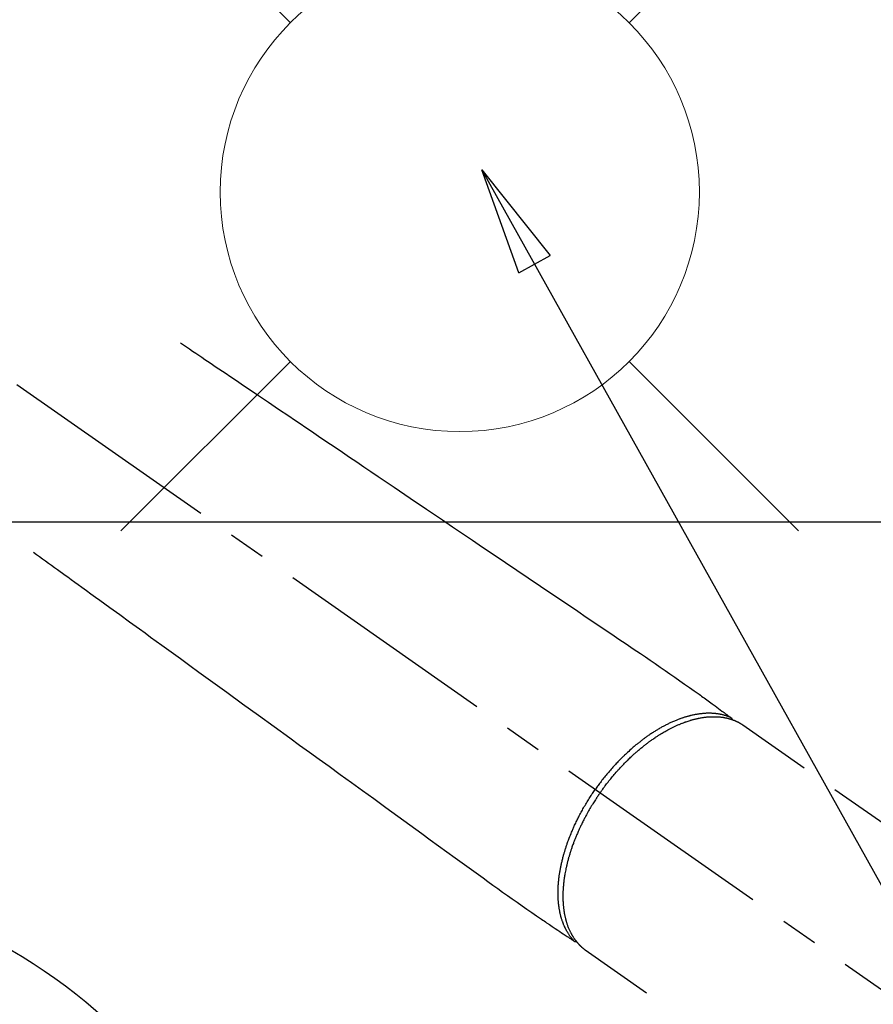
# Model space of a CAD drawing. Extents: x 55896 to 82369, y -33085 to -24215.
# Drawn here: x 72928 to 73071, y -25904 to -25740 of the extents above; entities that cross this region are included whole.
import ezdxf

# ---------------------------------------------------------------- set-up
doc = ezdxf.new("R2010")
doc.units = 0
doc.header["$LTSCALE"] = 50
doc.header["$MEASUREMENT"] = 0
doc.linetypes.add('CENTER2', pattern=[1.125, 0.75, -0.125, 0.125, -0.125])
doc.linetypes.add('HIDDEN', pattern=[0.375, 0.25, -0.125])
doc.layers.get('0').update_dxf_attribs({"linetype": 'CONTINUOUS'})
for name, color, linetype in [('126-甲板', 2, 'CONTINUOUS'), ('150-機器', 8, 'CONTINUOUS'), ('160-文字', 254, 'CONTINUOUS')]:
    doc.layers.add(name, color=color, linetype=linetype)
doc.styles.add('KH001', font='txt')
doc.dimstyles.new('KH1xx030', dxfattribs={"dimscale": 30, "dimtxt": 2, "dimasz": 0.6, "dimexe": 0.3, "dimexo": 1.2, "dimgap": 0.5, "dimtad": 3, "dimdec": 1, "dimdsep": 46, "dimlunit": 6, "dimtxsty": 'KH001', "dimblk": 'DOT', "dimcen": 1, "dimdle": 1, "dimclrd": 256, "dimclre": 256, "dimclrt": 256, "dimadec": 0, "dimazin": 0, "dimtfac": 1, "dimtdec": 1, "dimtix": 1, "dimtmove": 2, "dimatfit": 3, "dimldrblk": 'CLOSEDBLANK', "dimfxl": 1, "dimtolj": 1, "dimtzin": 0, "dimlwd": -1, "dimlwe": -1, "dimarcsym": 0})

# ---------------------------------------------------------------- blocks, each defined once
blk = doc.blocks.new('F402_H')
at = {"layer": '150-機器', "color": 13, "linetype": 'CENTER2'}
blk.add_line((0, 0), (244.02, -170.86), dxfattribs=at)
at = {"layer": '150-機器', "color": 13, "linetype": 'HIDDEN'}
for p, q in [((167.27, -89.12), (227.62, -131.38)), ((141.06, -126.78), (140.96, -126.7)), ((140.96, -126.7), (201.3, -168.96))]:
    blk.add_line(p, q, dxfattribs=at)
for points in [[(73.36, -25.3), (73.88, -25.65), (74.39, -26), (74.9, -26.34), (75.41, -26.69), (75.92, -27.03), (76.43, -27.38), (76.94, -27.72), (77.45, -28.07), (77.89, -28.36), (78.32, -28.65), (78.75, -28.94), (79.18, -29.24), (79.78, -29.64), (80.39, -30.05), (80.99, -30.46), (81.6, -30.87), (82.37, -31.39), (83.14, -31.91), (83.92, -32.44), (84.69, -32.96), (86.38, -34.1), (88.06, -35.24), (89.75, -36.38), (91.44, -37.52), (92.39, -38.16), (93.34, -38.81), (94.29, -39.45), (95.24, -40.09), (96.83, -41.17), (98.43, -42.25), (100.02, -43.32), (101.61, -44.4), (102.8, -45.2), (103.98, -46), (105.17, -46.81), (106.36, -47.61), (109.05, -49.43), (111.74, -51.25), (114.43, -53.07), (117.13, -54.89), (118.8, -56.02), (120.47, -57.15), (122.14, -58.28), (123.82, -59.41), (125.72, -60.7), (127.63, -61.99), (129.53, -63.28), (131.44, -64.56), (133.5, -65.96), (135.56, -67.35), (137.63, -68.75), (139.69, -70.14), (141.11, -71.1), (142.54, -72.07), (143.96, -73.03), (145.38, -73.99), (146.57, -74.8), (147.76, -75.6), (148.95, -76.41), (150.15, -77.21), (150.98, -77.77), (151.8, -78.32), (152.63, -78.88), (153.45, -79.45), (154.27, -80.01), (155.09, -80.59), (155.9, -81.16), (156.72, -81.73), (157.53, -82.29), (158.34, -82.85), (159.15, -83.42), (159.95, -83.99), (160.16, -84.15), (160.37, -84.3), (160.58, -84.46), (160.79, -84.61), (161.25, -84.95), (161.7, -85.28), (162.16, -85.62), (162.62, -85.95), (162.9, -86.17), (163.19, -86.38), (163.48, -86.59), (163.77, -86.8), (163.95, -86.93), (164.13, -87.07), (164.31, -87.2), (164.5, -87.34), (164.56, -87.38), (164.62, -87.43), (164.69, -87.48), (164.75, -87.53), (164.83, -87.58), (164.9, -87.63), (164.97, -87.69), (165.05, -87.74), (165.08, -87.77), (165.12, -87.8), (165.16, -87.82), (165.2, -87.85), (165.21, -87.86), (165.23, -87.88), (165.25, -87.89), (165.26, -87.9), (165.28, -87.91), (165.29, -87.92), (165.3, -87.93), (165.31, -87.94), (165.32, -87.95), (165.33, -87.95), (165.34, -87.96), (165.35, -87.97), (165.35, -87.98), (165.36, -87.99), (165.37, -88), (165.37, -88.01), (165.38, -88.02), (165.39, -88.03), (165.39, -88.04), (165.4, -88.05), (165.41, -88.06), (165.41, -88.07), (165.42, -88.08), (165.42, -88.09), (165.42, -88.1), (165.42, -88.1), (165.43, -88.11), (165.43, -88.12), (165.43, -88.13), (165.43, -88.14), (165.44, -88.15), (165.44, -88.16), (165.44, -88.16), (165.44, -88.16), (165.44, -88.17), (165.44, -88.17), (165.45, -88.18), (165.45, -88.19), (165.45, -88.21), (165.45, -88.22)], [(48.87, -60.28), (49.37, -60.65), (49.87, -61.01), (50.37, -61.37), (50.87, -61.74), (51.37, -62.1), (51.87, -62.46), (52.37, -62.82), (52.87, -63.18), (53.29, -63.49), (53.71, -63.79), (54.13, -64.1), (54.55, -64.4), (55.14, -64.83), (55.73, -65.26), (56.32, -65.69), (56.92, -66.12), (57.67, -66.66), (58.43, -67.21), (59.18, -67.76), (59.94, -68.31), (61.59, -69.5), (63.23, -70.7), (64.88, -71.89), (66.53, -73.09), (67.46, -73.76), (68.39, -74.44), (69.32, -75.11), (70.25, -75.79), (71.81, -76.91), (73.36, -78.04), (74.92, -79.17), (76.47, -80.3), (77.63, -81.14), (78.79, -81.98), (79.95, -82.82), (81.11, -83.66), (83.74, -85.57), (86.38, -87.48), (89.01, -89.38), (91.64, -91.29), (93.27, -92.48), (94.91, -93.66), (96.54, -94.84), (98.18, -96.03), (100.04, -97.38), (101.9, -98.73), (103.76, -100.08), (105.63, -101.43), (107.64, -102.89), (109.66, -104.35), (111.67, -105.81), (113.69, -107.27), (115.08, -108.28), (116.47, -109.29), (117.86, -110.3), (119.25, -111.31), (120.42, -112.15), (121.58, -113), (122.74, -113.84), (123.91, -114.68), (124.71, -115.27), (125.52, -115.86), (126.33, -116.45), (127.14, -117.03), (127.95, -117.6), (128.77, -118.17), (129.59, -118.74), (130.4, -119.31), (131.21, -119.88), (132.01, -120.45), (132.82, -121.02), (133.63, -121.57), (133.85, -121.72), (134.07, -121.86), (134.29, -122.01), (134.5, -122.15), (134.98, -122.47), (135.45, -122.78), (135.92, -123.1), (136.39, -123.41), (136.69, -123.61), (136.98, -123.81), (137.28, -124), (137.58, -124.2), (137.76, -124.33), (137.95, -124.45), (138.14, -124.58), (138.33, -124.71), (138.4, -124.75), (138.46, -124.79), (138.53, -124.84), (138.6, -124.88), (138.67, -124.93), (138.75, -124.98), (138.82, -125.03), (138.9, -125.08), (138.94, -125.11), (138.98, -125.14), (139.01, -125.16), (139.05, -125.19), (139.07, -125.2), (139.09, -125.21), (139.11, -125.22), (139.12, -125.23), (139.14, -125.24), (139.15, -125.25), (139.16, -125.26), (139.18, -125.27), (139.19, -125.27), (139.2, -125.28), (139.21, -125.28), (139.22, -125.29), (139.23, -125.29), (139.24, -125.29), (139.25, -125.3), (139.26, -125.3), (139.27, -125.3), (139.28, -125.31), (139.3, -125.31), (139.31, -125.31), (139.32, -125.31), (139.33, -125.31), (139.34, -125.31), (139.36, -125.32), (139.36, -125.32), (139.37, -125.32), (139.38, -125.32), (139.38, -125.31), (139.39, -125.31), (139.41, -125.31), (139.42, -125.31), (139.43, -125.31), (139.43, -125.31), (139.43, -125.31), (139.43, -125.31), (139.44, -125.31), (139.45, -125.31), (139.46, -125.31), (139.48, -125.3), (139.49, -125.3)], [(165.25, -87.89), (165.19, -87.87), (165.14, -87.84), (165.08, -87.82), (165.03, -87.8), (164.97, -87.78), (164.92, -87.75), (164.86, -87.73), (164.8, -87.71), (164.78, -87.7), (164.75, -87.69), (164.72, -87.68), (164.69, -87.67), (164.63, -87.65), (164.57, -87.63), (164.52, -87.61), (164.46, -87.59), (164.33, -87.55), (164.2, -87.52), (164.08, -87.48), (163.95, -87.45), (163.85, -87.42), (163.74, -87.4), (163.64, -87.38), (163.54, -87.36), (163.47, -87.34), (163.4, -87.33), (163.33, -87.32), (163.25, -87.3), (163.16, -87.29), (163.06, -87.28), (162.97, -87.26), (162.88, -87.25), (162.8, -87.24), (162.73, -87.23), (162.65, -87.22), (162.58, -87.22), (162.49, -87.21), (162.4, -87.2), (162.32, -87.2), (162.23, -87.19), (162.13, -87.19), (162.03, -87.18), (161.93, -87.18), (161.84, -87.18), (161.75, -87.17), (161.66, -87.17), (161.57, -87.17), (161.48, -87.17), (161.37, -87.18), (161.25, -87.18), (161.14, -87.18), (161.03, -87.19), (160.93, -87.19), (160.84, -87.2), (160.75, -87.2), (160.66, -87.21), (160.53, -87.22), (160.4, -87.24), (160.28, -87.25), (160.15, -87.26), (160.03, -87.28), (159.91, -87.3), (159.79, -87.31), (159.68, -87.33), (159.56, -87.35), (159.44, -87.37), (159.32, -87.39), (159.2, -87.42), (159.06, -87.45), (158.91, -87.48), (158.77, -87.51), (158.62, -87.54), (158.54, -87.56), (158.45, -87.58), (158.37, -87.61), (158.28, -87.63), (158.17, -87.66), (158.06, -87.69), (157.95, -87.72), (157.84, -87.75), (157.73, -87.78), (157.62, -87.82), (157.51, -87.85), (157.4, -87.89), (157.31, -87.91), (157.22, -87.94), (157.13, -87.97), (157.05, -88), (156.93, -88.04), (156.82, -88.08), (156.71, -88.12), (156.6, -88.16), (156.47, -88.21), (156.35, -88.26), (156.22, -88.31), (156.1, -88.36), (155.96, -88.42), (155.82, -88.48), (155.68, -88.54), (155.54, -88.6), (155.4, -88.66), (155.26, -88.72), (155.12, -88.79), (154.98, -88.85), (154.86, -88.91), (154.73, -88.98), (154.6, -89.04), (154.48, -89.1), (154.37, -89.15), (154.27, -89.21), (154.17, -89.26), (154.07, -89.31), (153.94, -89.38), (153.81, -89.45), (153.69, -89.52), (153.56, -89.59), (153.42, -89.67), (153.28, -89.76), (153.14, -89.84), (153, -89.92), (152.88, -89.99), (152.77, -90.06), (152.65, -90.13), (152.54, -90.2), (152.41, -90.28), (152.28, -90.36), (152.16, -90.45), (152.03, -90.53), (151.89, -90.62), (151.75, -90.72), (151.61, -90.81), (151.47, -90.91), (151.36, -90.99), (151.24, -91.07), (151.13, -91.15), (151.02, -91.23), (150.92, -91.3), (150.82, -91.38), (150.72, -91.45), (150.61, -91.52), (150.53, -91.59), (150.44, -91.66), (150.35, -91.72), (150.26, -91.79), (150.15, -91.88), (150.04, -91.97), (149.93, -92.05), (149.81, -92.14), (149.71, -92.22), (149.61, -92.31), (149.51, -92.39), (149.41, -92.47), (149.25, -92.6), (149.1, -92.73), (148.94, -92.86), (148.79, -93), (148.59, -93.17), (148.39, -93.35), (148.2, -93.53), (148, -93.71), (147.88, -93.82), (147.76, -93.93), (147.64, -94.04), (147.52, -94.15), (147.42, -94.26), (147.31, -94.36), (147.2, -94.47), (147.09, -94.57), (146.95, -94.72), (146.8, -94.87), (146.65, -95.02), (146.5, -95.17), (146.38, -95.3), (146.25, -95.43), (146.13, -95.57), (146, -95.7), (145.86, -95.86), (145.71, -96.02), (145.57, -96.17), (145.43, -96.33), (145.29, -96.49), (145.15, -96.66), (145.01, -96.82), (144.87, -96.98), (144.72, -97.16), (144.57, -97.33), (144.42, -97.51), (144.28, -97.69), (144.14, -97.86), (144.01, -98.03), (143.88, -98.2), (143.74, -98.37), (143.61, -98.54), (143.48, -98.71), (143.35, -98.89), (143.22, -99.06), (143.11, -99.21), (143, -99.36), (142.89, -99.51), (142.79, -99.66), (142.75, -99.72), (142.71, -99.77), (142.67, -99.82), (142.64, -99.88)], [(143.44, -100.44), (143.51, -100.34), (143.58, -100.25), (143.64, -100.15), (143.71, -100.05), (143.8, -99.94), (143.88, -99.82), (143.97, -99.7), (144.05, -99.59), (144.11, -99.51), (144.16, -99.44), (144.21, -99.37), (144.27, -99.3), (144.39, -99.14), (144.51, -98.98), (144.63, -98.83), (144.75, -98.67), (144.83, -98.57), (144.91, -98.47), (144.99, -98.37), (145.07, -98.28), (145.21, -98.1), (145.35, -97.93), (145.5, -97.75), (145.64, -97.58), (145.8, -97.4), (145.95, -97.21), (146.11, -97.03), (146.27, -96.85), (146.37, -96.75), (146.46, -96.64), (146.56, -96.54), (146.65, -96.43), (146.77, -96.3), (146.89, -96.17), (147.01, -96.04), (147.14, -95.91), (147.26, -95.79), (147.38, -95.66), (147.5, -95.53), (147.63, -95.41), (147.71, -95.32), (147.8, -95.23), (147.89, -95.15), (147.97, -95.06), (148.11, -94.93), (148.25, -94.79), (148.39, -94.66), (148.53, -94.53), (148.65, -94.41), (148.78, -94.29), (148.91, -94.17), (149.03, -94.06), (149.14, -93.96), (149.24, -93.87), (149.34, -93.78), (149.44, -93.69), (149.55, -93.6), (149.65, -93.51), (149.75, -93.42), (149.86, -93.33), (149.99, -93.22), (150.12, -93.12), (150.25, -93.01), (150.38, -92.9), (150.48, -92.82), (150.59, -92.73), (150.69, -92.65), (150.8, -92.57), (150.87, -92.5), (150.95, -92.44), (151.03, -92.38), (151.11, -92.32), (151.23, -92.23), (151.35, -92.14), (151.47, -92.05), (151.59, -91.96), (151.67, -91.9), (151.75, -91.85), (151.83, -91.79), (151.91, -91.73), (152.02, -91.65), (152.14, -91.56), (152.26, -91.48), (152.38, -91.4), (152.44, -91.36), (152.49, -91.32), (152.54, -91.29), (152.6, -91.25), (152.7, -91.18), (152.81, -91.11), (152.92, -91.04), (153.02, -90.97), (153.12, -90.91), (153.21, -90.85), (153.31, -90.79), (153.4, -90.73), (153.59, -90.62), (153.77, -90.5), (153.96, -90.39), (154.15, -90.28), (154.3, -90.2), (154.44, -90.11), (154.59, -90.03), (154.74, -89.95), (154.85, -89.89), (154.95, -89.84), (155.06, -89.78), (155.17, -89.72), (155.29, -89.66), (155.41, -89.6), (155.53, -89.54), (155.65, -89.48), (155.75, -89.43), (155.86, -89.38), (155.97, -89.33), (156.08, -89.28), (156.19, -89.23), (156.31, -89.17), (156.43, -89.12), (156.55, -89.07), (156.66, -89.02), (156.77, -88.98), (156.87, -88.94), (156.98, -88.89), (157.1, -88.85), (157.21, -88.8), (157.33, -88.75), (157.45, -88.71), (157.53, -88.68), (157.61, -88.65), (157.69, -88.62), (157.77, -88.6), (157.94, -88.54), (158.11, -88.48), (158.28, -88.43), (158.45, -88.37), (158.54, -88.35), (158.63, -88.32), (158.72, -88.29), (158.81, -88.27), (158.92, -88.24), (159.04, -88.2), (159.15, -88.17), (159.27, -88.15), (159.4, -88.11), (159.52, -88.08), (159.65, -88.06), (159.78, -88.03), (159.84, -88.01), (159.91, -88), (159.97, -87.99), (160.03, -87.98), (160.17, -87.95), (160.31, -87.93), (160.45, -87.9), (160.58, -87.88), (160.69, -87.86), (160.81, -87.85), (160.92, -87.83), (161.03, -87.82), (161.15, -87.81), (161.27, -87.79), (161.39, -87.78), (161.52, -87.77), (161.61, -87.76), (161.71, -87.76), (161.8, -87.75), (161.9, -87.75), (162.01, -87.74), (162.11, -87.74), (162.22, -87.74), (162.33, -87.74), (162.47, -87.74), (162.61, -87.74), (162.75, -87.74), (162.89, -87.75), (163.01, -87.75), (163.14, -87.76), (163.26, -87.77), (163.39, -87.78), (163.48, -87.79), (163.57, -87.8), (163.66, -87.81), (163.75, -87.82), (163.8, -87.83), (163.86, -87.84), (163.91, -87.85), (163.97, -87.85), (164.01, -87.86), (164.06, -87.87), (164.1, -87.88), (164.14, -87.88), (164.21, -87.89), (164.27, -87.91), (164.34, -87.92), (164.4, -87.93), (164.44, -87.94), (164.49, -87.95), (164.53, -87.96), (164.57, -87.97), (164.66, -87.99), (164.74, -88.01), (164.83, -88.03), (164.91, -88.05), (164.96, -88.07), (165, -88.08), (165.05, -88.09), (165.1, -88.11), (165.14, -88.12), (165.19, -88.13), (165.23, -88.15), (165.28, -88.16), (165.31, -88.17), (165.33, -88.18), (165.36, -88.19), (165.38, -88.2), (165.4, -88.2), (165.42, -88.21), (165.43, -88.21), (165.45, -88.22), (165.49, -88.23), (165.53, -88.25), (165.56, -88.26), (165.6, -88.27), (165.62, -88.28), (165.63, -88.28), (165.65, -88.29), (165.66, -88.3), (165.68, -88.3), (165.7, -88.31), (165.72, -88.32), (165.74, -88.33), (165.77, -88.34), (165.79, -88.34), (165.81, -88.35), (165.84, -88.36), (165.86, -88.37), (165.88, -88.38), (165.9, -88.39), (165.92, -88.4), (165.95, -88.41), (165.98, -88.42), (166, -88.43), (166.03, -88.45), (166.06, -88.46), (166.09, -88.47), (166.12, -88.48), (166.15, -88.5), (166.18, -88.51), (166.21, -88.52), (166.23, -88.54), (166.26, -88.55), (166.28, -88.56), (166.3, -88.57), (166.32, -88.58), (166.34, -88.58), (166.37, -88.6), (166.39, -88.61), (166.42, -88.63), (166.45, -88.64), (166.48, -88.65), (166.51, -88.67), (166.53, -88.68), (166.56, -88.7), (166.58, -88.71), (166.6, -88.72), (166.62, -88.73), (166.63, -88.74), (166.67, -88.76), (166.71, -88.78), (166.74, -88.8), (166.78, -88.82), (166.81, -88.83), (166.83, -88.85), (166.86, -88.86), (166.89, -88.88), (166.91, -88.9), (166.94, -88.91), (166.97, -88.93), (166.99, -88.94), (167.02, -88.96), (167.05, -88.98), (167.07, -88.99), (167.1, -89.01), (167.13, -89.03), (167.15, -89.04), (167.18, -89.06), (167.2, -89.08), (167.22, -89.09), (167.24, -89.1), (167.26, -89.11), (167.27, -89.12)], [(139.11, -125.22), (139.07, -125.18), (139.03, -125.14), (138.99, -125.09), (138.95, -125.05), (138.91, -125), (138.87, -124.96), (138.83, -124.91), (138.79, -124.87), (138.77, -124.84), (138.75, -124.82), (138.73, -124.8), (138.71, -124.77), (138.67, -124.73), (138.63, -124.68), (138.6, -124.63), (138.56, -124.58), (138.48, -124.48), (138.4, -124.37), (138.32, -124.26), (138.25, -124.15), (138.19, -124.06), (138.13, -123.98), (138.08, -123.89), (138.02, -123.8), (137.99, -123.74), (137.95, -123.68), (137.91, -123.61), (137.88, -123.55), (137.83, -123.46), (137.78, -123.38), (137.74, -123.3), (137.69, -123.21), (137.66, -123.15), (137.63, -123.08), (137.59, -123.01), (137.56, -122.94), (137.52, -122.86), (137.49, -122.78), (137.45, -122.71), (137.42, -122.63), (137.38, -122.53), (137.34, -122.44), (137.3, -122.35), (137.27, -122.26), (137.24, -122.18), (137.21, -122.09), (137.18, -122.01), (137.15, -121.93), (137.11, -121.82), (137.07, -121.71), (137.04, -121.6), (137, -121.49), (136.98, -121.41), (136.95, -121.32), (136.93, -121.23), (136.9, -121.14), (136.87, -121.02), (136.84, -120.89), (136.81, -120.77), (136.78, -120.64), (136.75, -120.53), (136.72, -120.41), (136.7, -120.3), (136.68, -120.18), (136.66, -120.06), (136.63, -119.94), (136.61, -119.82), (136.59, -119.7), (136.57, -119.56), (136.55, -119.41), (136.53, -119.26), (136.52, -119.11), (136.51, -119.03), (136.5, -118.94), (136.49, -118.85), (136.48, -118.77), (136.47, -118.65), (136.46, -118.54), (136.45, -118.42), (136.44, -118.31), (136.44, -118.19), (136.43, -118.08), (136.42, -117.96), (136.42, -117.84), (136.42, -117.75), (136.41, -117.66), (136.41, -117.57), (136.41, -117.48), (136.41, -117.36), (136.41, -117.24), (136.41, -117.12), (136.41, -117), (136.41, -116.87), (136.41, -116.73), (136.42, -116.6), (136.42, -116.46), (136.43, -116.31), (136.43, -116.16), (136.44, -116.01), (136.45, -115.86), (136.46, -115.71), (136.47, -115.55), (136.49, -115.4), (136.5, -115.25), (136.52, -115.11), (136.53, -114.97), (136.55, -114.83), (136.56, -114.68), (136.58, -114.57), (136.59, -114.46), (136.61, -114.34), (136.62, -114.23), (136.64, -114.09), (136.67, -113.94), (136.69, -113.8), (136.71, -113.65), (136.74, -113.49), (136.77, -113.34), (136.8, -113.18), (136.83, -113.02), (136.85, -112.88), (136.88, -112.75), (136.91, -112.62), (136.93, -112.49), (136.97, -112.34), (137, -112.19), (137.03, -112.05), (137.07, -111.9), (137.11, -111.74), (137.15, -111.57), (137.19, -111.41), (137.23, -111.25), (137.27, -111.11), (137.3, -110.98), (137.34, -110.84), (137.38, -110.71), (137.41, -110.59), (137.45, -110.47), (137.48, -110.35), (137.52, -110.23), (137.55, -110.12), (137.58, -110.02), (137.61, -109.91), (137.65, -109.81), (137.69, -109.67), (137.74, -109.54), (137.78, -109.4), (137.83, -109.26), (137.87, -109.14), (137.91, -109.02), (137.95, -108.9), (138, -108.77), (138.06, -108.58), (138.13, -108.39), (138.21, -108.2), (138.28, -108.01), (138.37, -107.76), (138.47, -107.52), (138.57, -107.27), (138.67, -107.03), (138.74, -106.87), (138.8, -106.72), (138.87, -106.57), (138.93, -106.42), (138.99, -106.29), (139.05, -106.15), (139.11, -106.01), (139.18, -105.88), (139.27, -105.69), (139.36, -105.5), (139.45, -105.31), (139.54, -105.12), (139.62, -104.95), (139.7, -104.79), (139.78, -104.63), (139.87, -104.47), (139.96, -104.28), (140.06, -104.09), (140.16, -103.9), (140.26, -103.71), (140.37, -103.52), (140.47, -103.34), (140.57, -103.15), (140.68, -102.96), (140.79, -102.76), (140.91, -102.56), (141.03, -102.36), (141.15, -102.17), (141.26, -101.98), (141.37, -101.8), (141.49, -101.61), (141.6, -101.43), (141.72, -101.25), (141.83, -101.07), (141.95, -100.88), (142.07, -100.7), (142.18, -100.55), (142.28, -100.4), (142.38, -100.24), (142.49, -100.09), (142.53, -100.04), (142.56, -99.98), (142.6, -99.93), (142.64, -99.88)], [(143.44, -100.44), (143.37, -100.53), (143.31, -100.63), (143.24, -100.73), (143.17, -100.82), (143.09, -100.94), (143.01, -101.06), (142.93, -101.18), (142.85, -101.3), (142.8, -101.38), (142.75, -101.45), (142.7, -101.53), (142.65, -101.61), (142.55, -101.77), (142.44, -101.94), (142.33, -102.11), (142.23, -102.28), (142.16, -102.38), (142.1, -102.49), (142.03, -102.6), (141.96, -102.71), (141.85, -102.9), (141.73, -103.09), (141.62, -103.29), (141.51, -103.49), (141.39, -103.69), (141.27, -103.9), (141.16, -104.11), (141.04, -104.32), (140.97, -104.45), (140.91, -104.57), (140.84, -104.7), (140.77, -104.83), (140.69, -104.98), (140.61, -105.14), (140.53, -105.3), (140.45, -105.46), (140.37, -105.62), (140.3, -105.78), (140.22, -105.93), (140.14, -106.09), (140.09, -106.2), (140.04, -106.32), (139.99, -106.43), (139.94, -106.54), (139.86, -106.71), (139.78, -106.89), (139.7, -107.06), (139.63, -107.24), (139.56, -107.4), (139.49, -107.56), (139.42, -107.72), (139.36, -107.88), (139.31, -108), (139.25, -108.13), (139.2, -108.26), (139.15, -108.39), (139.1, -108.51), (139.05, -108.64), (139.01, -108.77), (138.96, -108.9), (138.9, -109.06), (138.84, -109.21), (138.79, -109.37), (138.73, -109.53), (138.69, -109.66), (138.64, -109.79), (138.6, -109.92), (138.56, -110.04), (138.53, -110.14), (138.5, -110.23), (138.47, -110.33), (138.44, -110.42), (138.39, -110.57), (138.35, -110.71), (138.3, -110.85), (138.26, -110.99), (138.24, -111.09), (138.21, -111.18), (138.18, -111.28), (138.16, -111.37), (138.12, -111.51), (138.08, -111.65), (138.04, -111.79), (138, -111.94), (137.99, -112), (137.97, -112.06), (137.95, -112.12), (137.94, -112.18), (137.91, -112.31), (137.88, -112.43), (137.85, -112.56), (137.82, -112.68), (137.8, -112.79), (137.77, -112.9), (137.75, -113.01), (137.72, -113.12), (137.68, -113.33), (137.64, -113.55), (137.6, -113.76), (137.56, -113.98), (137.53, -114.14), (137.5, -114.31), (137.47, -114.48), (137.45, -114.64), (137.43, -114.76), (137.41, -114.88), (137.4, -115), (137.38, -115.12), (137.37, -115.26), (137.35, -115.39), (137.34, -115.52), (137.32, -115.66), (137.31, -115.77), (137.3, -115.89), (137.29, -116.01), (137.28, -116.13), (137.27, -116.26), (137.26, -116.39), (137.25, -116.52), (137.24, -116.65), (137.24, -116.76), (137.23, -116.88), (137.23, -116.99), (137.22, -117.11), (137.22, -117.23), (137.22, -117.36), (137.21, -117.49), (137.21, -117.62), (137.21, -117.7), (137.21, -117.78), (137.21, -117.87), (137.21, -117.95), (137.22, -118.13), (137.22, -118.31), (137.23, -118.49), (137.24, -118.66), (137.24, -118.76), (137.25, -118.85), (137.25, -118.95), (137.26, -119.04), (137.27, -119.16), (137.28, -119.28), (137.29, -119.4), (137.3, -119.52), (137.32, -119.65), (137.33, -119.78), (137.35, -119.91), (137.37, -120.04), (137.38, -120.1), (137.39, -120.16), (137.4, -120.23), (137.41, -120.29), (137.43, -120.43), (137.45, -120.57), (137.48, -120.7), (137.5, -120.84), (137.53, -120.95), (137.55, -121.06), (137.57, -121.17), (137.6, -121.28), (137.63, -121.4), (137.66, -121.52), (137.69, -121.64), (137.72, -121.76), (137.75, -121.85), (137.77, -121.94), (137.8, -122.03), (137.83, -122.13), (137.86, -122.23), (137.9, -122.33), (137.93, -122.43), (137.96, -122.53), (138.01, -122.66), (138.06, -122.79), (138.11, -122.92), (138.17, -123.05), (138.21, -123.17), (138.27, -123.28), (138.32, -123.4), (138.37, -123.51), (138.41, -123.59), (138.45, -123.67), (138.49, -123.75), (138.53, -123.83), (138.56, -123.88), (138.58, -123.93), (138.61, -123.98), (138.64, -124.03), (138.66, -124.07), (138.68, -124.11), (138.7, -124.15), (138.72, -124.19), (138.76, -124.24), (138.79, -124.3), (138.82, -124.36), (138.86, -124.41), (138.88, -124.45), (138.9, -124.49), (138.93, -124.52), (138.95, -124.56), (139, -124.63), (139.05, -124.71), (139.1, -124.78), (139.15, -124.85), (139.17, -124.89), (139.2, -124.93), (139.23, -124.97), (139.26, -125.01), (139.29, -125.04), (139.32, -125.08), (139.35, -125.12), (139.38, -125.16), (139.39, -125.18), (139.41, -125.2), (139.42, -125.22), (139.44, -125.24), (139.45, -125.26), (139.46, -125.27), (139.48, -125.29), (139.49, -125.3), (139.51, -125.33), (139.54, -125.36), (139.56, -125.39), (139.59, -125.42), (139.6, -125.44), (139.61, -125.45), (139.62, -125.46), (139.63, -125.47), (139.64, -125.49), (139.66, -125.5), (139.67, -125.52), (139.69, -125.54), (139.7, -125.56), (139.72, -125.58), (139.74, -125.6), (139.76, -125.62), (139.77, -125.63), (139.78, -125.65), (139.8, -125.66), (139.81, -125.68), (139.83, -125.7), (139.86, -125.72), (139.88, -125.75), (139.9, -125.77), (139.92, -125.79), (139.94, -125.82), (139.96, -125.84), (139.99, -125.86), (140.01, -125.88), (140.03, -125.91), (140.05, -125.93), (140.07, -125.95), (140.09, -125.96), (140.1, -125.98), (140.12, -125.99), (140.13, -126.01), (140.16, -126.03), (140.18, -126.05), (140.2, -126.07), (140.22, -126.09), (140.25, -126.12), (140.27, -126.14), (140.29, -126.16), (140.32, -126.18), (140.33, -126.19), (140.35, -126.21), (140.36, -126.22), (140.38, -126.24), (140.41, -126.26), (140.44, -126.29), (140.47, -126.32), (140.5, -126.34), (140.53, -126.36), (140.55, -126.38), (140.57, -126.4), (140.6, -126.42), (140.62, -126.44), (140.65, -126.46), (140.67, -126.48), (140.69, -126.5), (140.72, -126.52), (140.74, -126.54), (140.77, -126.56), (140.79, -126.58), (140.82, -126.6), (140.84, -126.62), (140.87, -126.64), (140.89, -126.65), (140.91, -126.67), (140.93, -126.68), (140.94, -126.69), (140.96, -126.7)]]:
    blk.add_lwpolyline(points, dxfattribs=at)
blk = doc.blocks.new('給水')
at = {"layer": '160-文字', "color": 4, "linetype": 'Continuous', "lineweight": 20}
for p, q in [((-56.57, 56.57), (-28.28, 28.28)), ((28.28, 28.28), (56.57, 56.57)), ((-56.57, -56.57), (-28.28, -28.28)), ((28.28, -28.28), (56.57, -56.57))]:
    blk.add_line(p, q, dxfattribs=at)
blk.add_circle((0, 0), 40, dxfattribs=at)
blk = doc.blocks.new('_ClosedBlank')
at = {"color": 0, "linetype": 'ByBlock', "lineweight": -2}
for p, q in [((-1, 0.1667), (0, 0)), ((-1, 0.1667), (-1, -0.1667)), ((0, 0), (-1, -0.1667))]:
    blk.add_line(p, q, dxfattribs=at)
blk = doc.blocks.new('_Dot')
at = {"color": 0, "linetype": 'ByBlock', "lineweight": -2}
blk.add_line((-0.5, 0), (-1, 0), dxfattribs=at)
at = {"color": 0, "linetype": 'ByBlock', "const_width": 0.5}
blk.add_lwpolyline([(-0.25, 0, 1), (0.25, 0, 1)], format="xyb", close=True, dxfattribs=at)

msp = doc.modelspace()

# ---------------------------------------------------------------- linework, layer by layer
at = {"layer": '126-甲板'}
msp.add_lwpolyline([(72491.54, -25823.43), (73271.54, -25823.43, -0.414214), (73281.54, -25833.43), (73281.54, -26248.43, -0.414214), (73271.54, -26258.43), (72491.54, -26258.43, -0.414214), (72481.54, -26248.43), (72481.54, -25833.43, -0.414214)], format="xyb", close=True, dxfattribs=at)
at = {"layer": '150-機器', "color": 13}
for radius in [90.5, 80.5]:
    msp.add_circle((72881.54, -25973.43), radius, dxfattribs=at)

# ---------------------------------------------------------------- block references
at = {"layer": '150-機器'}
msp.add_blockref('F402_H', (72881.53, -25768.22), dxfattribs=at)
at = {"layer": '160-文字'}
msp.add_blockref('給水', (73001.53, -25768.36), dxfattribs=at)

# ---------------------------------------------------------------- leaders
at = {"layer": '160-文字', "annotation_type": 0, "has_hookline": 1, "hookline_direction": 0, "text_width": 963.96}
msp.add_leader([(72761.53, -25761.05), (73624.58, -26874.6), (73642.58, -26874.6)], dimstyle='KH1xx030', override={"dimgap": 0.5, "dimtad": 1}, dxfattribs=at)
at = {"layer": '160-文字'}
msp.add_leader([(73005.22, -25764.67), (73624.58, -26874.6)], dimstyle='KH1xx030', override={"dimgap": 0.5, "dimtad": 1}, dxfattribs=at)

doc.saveas('drawing.dxf')
